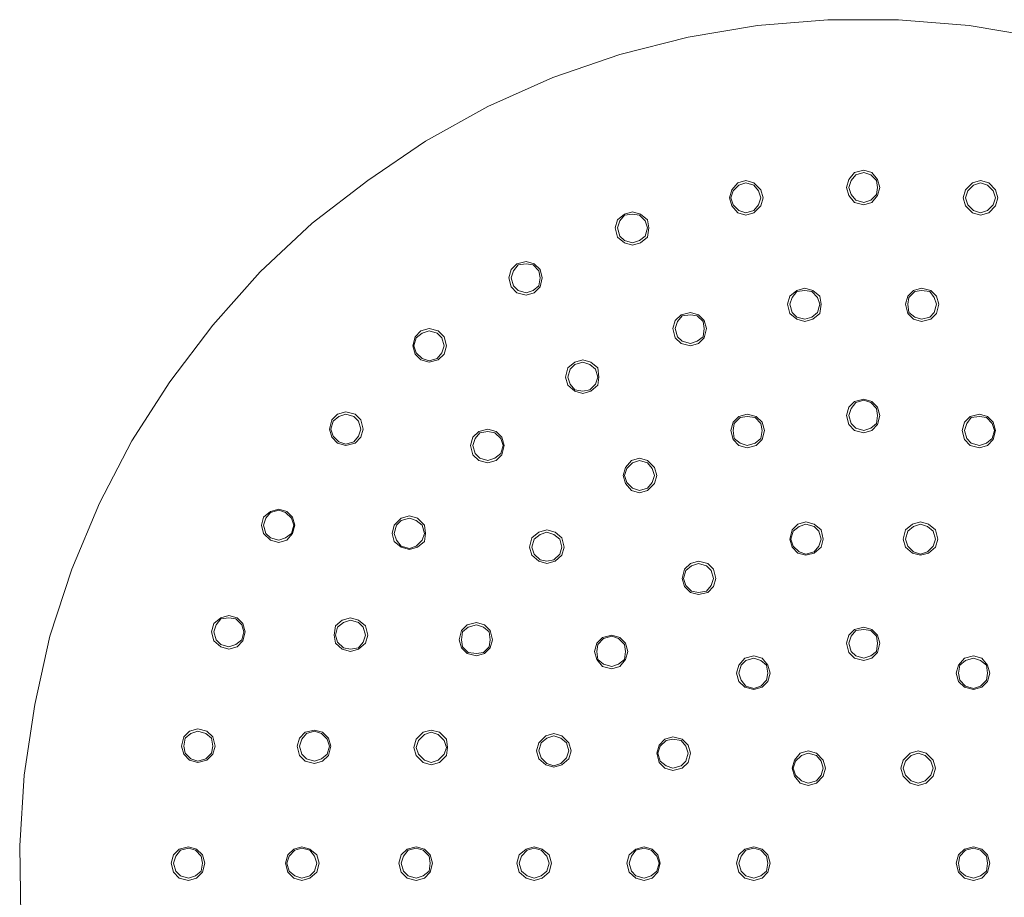
# Model space of a CAD drawing. Extents: x 127 to 464, y 116 to 638.
# Drawn here: x 162 to 316, y 502 to 638 of the extents above; entities that cross this region are included whole.
import ezdxf

# ---------------------------------------------------------------- set-up
doc = ezdxf.new("R2010")
doc.units = 0
doc.header["$MEASUREMENT"] = 0
doc.layers.add('Capa 1', color=7, linetype='Continuous')

msp = doc.modelspace()

# ---------------------------------------------------------------- linework, layer by layer
at = {"layer": 'Capa 1', "color": 7, "lineweight": 9, "true_color": 0xffffff}
for points in [[(320.84, 635.62), (310.04, 637.42), (299.06, 638.32), (288.08, 638.32), (277.1, 637.42), (266.3, 635.62), (255.68, 632.92), (245.24, 629.32), (235.16, 624.82), (225.44, 619.42), (216.44, 613.3), (207.8, 606.64), (199.7, 599.08), (192.32, 590.8), (185.66, 581.98), (179.72, 572.8), (174.68, 563.08), (170.36, 552.82), (166.94, 542.38), (164.6, 531.76), (162.98, 520.78)], [(291.32, 613.48), (292.22, 614.56), (293.66, 614.92), (294.92, 614.56), (295.82, 613.48), (296.18, 612.22), (295.82, 610.96), (294.92, 609.88), (293.66, 609.52), (292.22, 609.88), (291.32, 610.96), (290.96, 612.22), (291.32, 613.48), (292.22, 614.56), (293.66, 614.92), (294.92, 614.56), (295.82, 613.48), (296.18, 612.22), (295.82, 610.96), (294.92, 609.88), (293.66, 609.52), (292.22, 609.88), (291.32, 610.96), (290.96, 612.22), (291.32, 613.48)], [(273.14, 611.86), (274.04, 612.94), (275.3, 613.3), (276.56, 612.94), (277.64, 611.86), (278, 610.6), (277.64, 609.34), (276.56, 608.26), (275.3, 607.9), (274.04, 608.26), (273.14, 609.34), (272.78, 610.6), (273.14, 611.86), (274.04, 612.94), (275.3, 613.3), (276.56, 612.94), (277.64, 611.86), (278, 610.6), (277.64, 609.34), (276.56, 608.26), (275.3, 607.9), (274.04, 608.26), (273.14, 609.34), (272.78, 610.6), (273.14, 611.86)], [(291.68, 613.3), (292.4, 614.2), (293.66, 614.56), (294.74, 614.2), (295.64, 613.3), (295.82, 612.22), (295.64, 611.14), (294.74, 610.24), (293.66, 609.88), (292.4, 610.24), (291.68, 611.14), (291.32, 612.22), (291.68, 613.3)], [(309.5, 611.86), (310.58, 612.94), (311.84, 613.3), (313.1, 612.94), (314.18, 611.86), (314.54, 610.6), (314.18, 609.34), (313.1, 608.26), (311.84, 607.9), (310.58, 608.26), (309.5, 609.34), (309.14, 610.6), (309.5, 611.86), (310.58, 612.94), (311.84, 613.3), (313.1, 612.94), (314.18, 611.86), (314.54, 610.6), (314.18, 609.34), (313.1, 608.26), (311.84, 607.9), (310.58, 608.26), (309.5, 609.34), (309.14, 610.6), (309.5, 611.86)], [(273.32, 611.68), (274.22, 612.58), (275.3, 612.94), (276.56, 612.58), (277.28, 611.68), (277.64, 610.6), (277.28, 609.52), (276.56, 608.62), (275.3, 608.26), (274.22, 608.62), (273.32, 609.52), (272.96, 610.6), (273.32, 611.68)], [(309.86, 611.68), (310.76, 612.58), (311.84, 612.94), (312.92, 612.58), (313.82, 611.68), (314.18, 610.6), (313.82, 609.52), (312.92, 608.62), (311.84, 608.26), (310.76, 608.62), (309.86, 609.52), (309.5, 610.6), (309.86, 611.68)], [(255.32, 607.18), (256.4, 608.08), (257.66, 608.44), (258.92, 608.08), (260, 607.18), (260.18, 605.92), (260, 604.48), (258.92, 603.58), (257.66, 603.22), (256.4, 603.58), (255.32, 604.48), (254.96, 605.92), (255.32, 607.18), (256.4, 608.08), (257.66, 608.44), (258.92, 608.08), (260, 607.18), (260.18, 605.92), (260, 604.48), (258.92, 603.58), (257.66, 603.22), (256.4, 603.58), (255.32, 604.48), (254.96, 605.92), (255.32, 607.18)], [(255.68, 607), (256.4, 607.9), (257.66, 608.08), (258.74, 607.9), (259.64, 607), (260, 605.92), (259.64, 604.66), (258.74, 603.94), (257.66, 603.58), (256.4, 603.94), (255.68, 604.66), (255.32, 605.92), (255.68, 607)], [(238.76, 599.44), (239.66, 600.34), (241.1, 600.7), (242.36, 600.34), (243.26, 599.44), (243.62, 598.18), (243.26, 596.74), (242.36, 595.84), (241.1, 595.48), (239.66, 595.84), (238.76, 596.74), (238.4, 598.18), (238.76, 599.44), (239.66, 600.34), (241.1, 600.7), (242.36, 600.34), (243.26, 599.44), (243.62, 598.18), (243.26, 596.74), (242.36, 595.84), (241.1, 595.48), (239.66, 595.84), (238.76, 596.74), (238.4, 598.18), (238.76, 599.44)], [(239.12, 599.26), (239.84, 600.16), (241.1, 600.34), (242.18, 600.16), (243.08, 599.26), (243.26, 598.18), (243.08, 596.92), (242.18, 596.2), (241.1, 595.84), (239.84, 596.2), (239.12, 596.92), (238.76, 598.18), (239.12, 599.26)], [(282.14, 595.3), (283.22, 596.2), (284.48, 596.56), (285.74, 596.2), (286.82, 595.3), (287, 594.04), (286.82, 592.6), (285.74, 591.7), (284.48, 591.34), (283.22, 591.7), (282.14, 592.6), (281.78, 594.04), (282.14, 595.3), (283.22, 596.2), (284.48, 596.56), (285.74, 596.2), (286.82, 595.3), (287, 594.04), (286.82, 592.6), (285.74, 591.7), (284.48, 591.34), (283.22, 591.7), (282.14, 592.6), (281.78, 594.04), (282.14, 595.3)], [(300.5, 595.3), (301.4, 596.2), (302.66, 596.56), (304.1, 596.2), (305, 595.3), (305.36, 594.04), (305, 592.6), (304.1, 591.7), (302.66, 591.34), (301.4, 591.7), (300.5, 592.6), (300.14, 594.04), (300.5, 595.3), (301.4, 596.2), (302.66, 596.56), (304.1, 596.2), (305, 595.3), (305.36, 594.04), (305, 592.6), (304.1, 591.7), (302.66, 591.34), (301.4, 591.7), (300.5, 592.6), (300.14, 594.04), (300.5, 595.3)], [(282.5, 595.12), (283.22, 596.02), (284.48, 596.2), (285.56, 596.02), (286.46, 595.12), (286.82, 594.04), (286.46, 592.78), (285.56, 592.06), (284.48, 591.7), (283.22, 592.06), (282.5, 592.78), (282.14, 594.04), (282.5, 595.12)], [(300.68, 595.12), (301.58, 596.02), (302.66, 596.2), (303.92, 596.02), (304.64, 595.12), (305, 594.04), (304.64, 592.78), (303.92, 592.06), (302.66, 591.7), (301.58, 592.06), (300.68, 592.78), (300.5, 594.04), (300.68, 595.12)], [(264.32, 591.52), (265.22, 592.42), (266.66, 592.78), (267.92, 592.42), (268.82, 591.52), (269.18, 590.26), (268.82, 588.82), (267.92, 587.92), (266.66, 587.56), (265.22, 587.92), (264.32, 588.82), (263.96, 590.26), (264.32, 591.52), (265.22, 592.42), (266.66, 592.78), (267.92, 592.42), (268.82, 591.52), (269.18, 590.26), (268.82, 588.82), (267.92, 587.92), (266.66, 587.56), (265.22, 587.92), (264.32, 588.82), (263.96, 590.26), (264.32, 591.52)], [(264.68, 591.34), (265.4, 592.24), (266.66, 592.42), (267.74, 592.24), (268.64, 591.34), (268.82, 590.26), (268.64, 589), (267.74, 588.28), (266.66, 587.92), (265.4, 588.28), (264.68, 589), (264.32, 590.26), (264.68, 591.34)], [(223.82, 589), (224.72, 589.9), (225.98, 590.26), (227.42, 589.9), (228.32, 589), (228.68, 587.56), (228.32, 586.3), (227.42, 585.4), (225.98, 585.04), (224.72, 585.4), (223.82, 586.3), (223.46, 587.56), (223.82, 589), (224.72, 589.9), (225.98, 590.26), (227.42, 589.9), (228.32, 589), (228.68, 587.56), (228.32, 586.3), (227.42, 585.4), (225.98, 585.04), (224.72, 585.4), (223.82, 586.3), (223.46, 587.56), (223.82, 589)], [(224, 588.82), (224.9, 589.54), (225.98, 589.9), (227.24, 589.54), (227.96, 588.82), (228.32, 587.56), (227.96, 586.48), (227.24, 585.58), (225.98, 585.22), (224.9, 585.58), (224, 586.48), (223.64, 587.56), (224, 588.82)], [(247.58, 584.14), (248.66, 585.04), (249.92, 585.4), (251.18, 585.04), (252.26, 584.14), (252.44, 582.7), (252.26, 581.44), (251.18, 580.54), (249.92, 580.18), (248.66, 580.54), (247.58, 581.44), (247.22, 582.7), (247.58, 584.14), (248.66, 585.04), (249.92, 585.4), (251.18, 585.04), (252.26, 584.14), (252.44, 582.7), (252.26, 581.44), (251.18, 580.54), (249.92, 580.18), (248.66, 580.54), (247.58, 581.44), (247.22, 582.7), (247.58, 584.14)], [(247.94, 583.96), (248.66, 584.68), (249.92, 585.04), (251, 584.68), (251.9, 583.96), (252.26, 582.7), (251.9, 581.62), (251, 580.72), (249.92, 580.54), (248.66, 580.72), (247.94, 581.62), (247.58, 582.7), (247.94, 583.96)], [(291.32, 578.02), (292.22, 578.92), (293.66, 579.28), (294.92, 578.92), (295.82, 578.02), (296.18, 576.76), (295.82, 575.32), (294.92, 574.42), (293.66, 574.06), (292.22, 574.42), (291.32, 575.32), (290.96, 576.76), (291.32, 578.02), (292.22, 578.92), (293.66, 579.28), (294.92, 578.92), (295.82, 578.02), (296.18, 576.76), (295.82, 575.32), (294.92, 574.42), (293.66, 574.06), (292.22, 574.42), (291.32, 575.32), (290.96, 576.76), (291.32, 578.02)], [(291.68, 577.84), (292.4, 578.74), (293.66, 579.1), (294.74, 578.74), (295.64, 577.84), (295.82, 576.76), (295.64, 575.5), (294.74, 574.78), (293.66, 574.42), (292.4, 574.78), (291.68, 575.5), (291.32, 576.76), (291.68, 577.84)], [(210.86, 576.04), (211.76, 576.94), (213.02, 577.3), (214.46, 576.94), (215.36, 576.04), (215.72, 574.6), (215.36, 573.34), (214.46, 572.44), (213.02, 572.08), (211.76, 572.44), (210.86, 573.34), (210.5, 574.6), (210.86, 576.04), (211.76, 576.94), (213.02, 577.3), (214.46, 576.94), (215.36, 576.04), (215.72, 574.6), (215.36, 573.34), (214.46, 572.44), (213.02, 572.08), (211.76, 572.44), (210.86, 573.34), (210.5, 574.6), (210.86, 576.04)], [(211.04, 575.86), (211.94, 576.58), (213.02, 576.94), (214.28, 576.58), (215, 575.86), (215.36, 574.6), (215, 573.52), (214.28, 572.62), (213.02, 572.26), (211.94, 572.62), (211.04, 573.52), (210.68, 574.6), (211.04, 575.86)], [(273.32, 575.68), (274.22, 576.58), (275.48, 576.94), (276.92, 576.58), (277.82, 575.68), (278.18, 574.42), (277.82, 572.98), (276.92, 572.08), (275.48, 571.72), (274.22, 572.08), (273.32, 572.98), (272.96, 574.42), (273.32, 575.68), (274.22, 576.58), (275.48, 576.94), (276.92, 576.58), (277.82, 575.68), (278.18, 574.42), (277.82, 572.98), (276.92, 572.08), (275.48, 571.72), (274.22, 572.08), (273.32, 572.98), (272.96, 574.42), (273.32, 575.68)], [(273.5, 575.5), (274.4, 576.4), (275.48, 576.58), (276.74, 576.4), (277.64, 575.5), (277.82, 574.42), (277.64, 573.16), (276.74, 572.44), (275.48, 572.08), (274.4, 572.44), (273.5, 573.16), (273.32, 574.42), (273.5, 575.5)], [(309.32, 575.68), (310.22, 576.58), (311.66, 576.94), (312.92, 576.58), (313.82, 575.68), (314.18, 574.42), (313.82, 572.98), (312.92, 572.08), (311.66, 571.72), (310.22, 572.08), (309.32, 572.98), (308.96, 574.42), (309.32, 575.68), (310.22, 576.58), (311.66, 576.94), (312.92, 576.58), (313.82, 575.68), (314.18, 574.42), (313.82, 572.98), (312.92, 572.08), (311.66, 571.72), (310.22, 572.08), (309.32, 572.98), (308.96, 574.42), (309.32, 575.68)], [(309.68, 575.5), (310.4, 576.4), (311.66, 576.58), (312.74, 576.4), (313.64, 575.5), (314, 574.42), (313.64, 573.16), (312.74, 572.44), (311.66, 572.08), (310.4, 572.44), (309.68, 573.16), (309.32, 574.42), (309.68, 575.5)], [(232.82, 573.34), (233.72, 574.24), (235.16, 574.6), (236.42, 574.24), (237.32, 573.34), (237.68, 572.08), (237.32, 570.64), (236.42, 569.74), (235.16, 569.38), (233.72, 569.74), (232.82, 570.64), (232.46, 572.08), (232.82, 573.34), (233.72, 574.24), (235.16, 574.6), (236.42, 574.24), (237.32, 573.34), (237.68, 572.08), (237.32, 570.64), (236.42, 569.74), (235.16, 569.38), (233.72, 569.74), (232.82, 570.64), (232.46, 572.08), (232.82, 573.34)], [(233.18, 573.16), (233.9, 574.06), (235.16, 574.24), (236.24, 574.06), (237.14, 573.16), (237.5, 572.08), (237.14, 570.82), (236.24, 570.1), (235.16, 569.74), (233.9, 570.1), (233.18, 570.82), (232.82, 572.08), (233.18, 573.16)], [(256.58, 568.66), (257.48, 569.74), (258.74, 570.1), (260, 569.74), (261.08, 568.66), (261.44, 567.4), (261.08, 566.14), (260, 565.06), (258.74, 564.7), (257.48, 565.06), (256.58, 566.14), (256.22, 567.4), (256.58, 568.66), (257.48, 569.74), (258.74, 570.1), (260, 569.74), (261.08, 568.66), (261.44, 567.4), (261.08, 566.14), (260, 565.06), (258.74, 564.7), (257.48, 565.06), (256.58, 566.14), (256.22, 567.4), (256.58, 568.66)], [(256.76, 568.48), (257.66, 569.38), (258.74, 569.74), (260, 569.38), (260.72, 568.48), (261.08, 567.4), (260.72, 566.32), (260, 565.42), (258.74, 565.06), (257.66, 565.42), (256.76, 566.32), (256.4, 567.4), (256.76, 568.48)], [(200.24, 560.92), (201.32, 561.82), (202.58, 562.18), (203.84, 561.82), (204.74, 560.92), (205.1, 559.66), (204.74, 558.4), (203.84, 557.32), (202.58, 556.96), (201.32, 557.32), (200.24, 558.4), (199.88, 559.66), (200.24, 560.92), (201.32, 561.82), (202.58, 562.18), (203.84, 561.82), (204.74, 560.92), (205.1, 559.66), (204.74, 558.4), (203.84, 557.32), (202.58, 556.96), (201.32, 557.32), (200.24, 558.4), (199.88, 559.66), (200.24, 560.92)], [(200.6, 560.74), (201.32, 561.64), (202.58, 562), (203.66, 561.64), (204.56, 560.74), (204.92, 559.66), (204.56, 558.4), (203.66, 557.68), (202.58, 557.32), (201.32, 557.68), (200.6, 558.4), (200.24, 559.66), (200.6, 560.74)], [(220.58, 559.66), (221.66, 560.74), (222.92, 561.1), (224.18, 560.74), (225.26, 559.66), (225.44, 558.4), (225.26, 557.14), (224.18, 556.24), (222.92, 555.88), (221.66, 556.24), (220.58, 557.14), (220.22, 558.4), (220.58, 559.66), (221.66, 560.74), (222.92, 561.1), (224.18, 560.74), (225.26, 559.66), (225.44, 558.4), (225.26, 557.14), (224.18, 556.24), (222.92, 555.88), (221.66, 556.24), (220.58, 557.14), (220.22, 558.4), (220.58, 559.66)], [(220.94, 559.66), (221.66, 560.38), (222.92, 560.74), (224, 560.38), (224.9, 559.66), (225.26, 558.4), (224.9, 557.32), (224, 556.42), (222.92, 556.06), (221.66, 556.42), (220.94, 557.32), (220.58, 558.4), (220.94, 559.66)], [(282.5, 558.94), (283.4, 559.84), (284.66, 560.2), (285.92, 559.84), (287, 558.94), (287.36, 557.5), (287, 556.24), (285.92, 555.34), (284.66, 554.98), (283.4, 555.34), (282.5, 556.24), (282.14, 557.5), (282.5, 558.94), (283.4, 559.84), (284.66, 560.2), (285.92, 559.84), (287, 558.94), (287.36, 557.5), (287, 556.24), (285.92, 555.34), (284.66, 554.98), (283.4, 555.34), (282.5, 556.24), (282.14, 557.5), (282.5, 558.94)], [(282.68, 558.76), (283.58, 559.48), (284.66, 559.84), (285.92, 559.48), (286.64, 558.76), (287, 557.5), (286.64, 556.42), (285.92, 555.52), (284.66, 555.16), (283.58, 555.52), (282.68, 556.42), (282.32, 557.5), (282.68, 558.76)], [(300.14, 558.94), (301.22, 559.84), (302.48, 560.2), (303.74, 559.84), (304.82, 558.94), (305.18, 557.5), (304.82, 556.24), (303.74, 555.34), (302.48, 554.98), (301.22, 555.34), (300.14, 556.24), (299.78, 557.5), (300.14, 558.94), (301.22, 559.84), (302.48, 560.2), (303.74, 559.84), (304.82, 558.94), (305.18, 557.5), (304.82, 556.24), (303.74, 555.34), (302.48, 554.98), (301.22, 555.34), (300.14, 556.24), (299.78, 557.5), (300.14, 558.94)], [(300.5, 558.76), (301.4, 559.48), (302.48, 559.84), (303.56, 559.48), (304.46, 558.76), (304.82, 557.5), (304.46, 556.42), (303.56, 555.52), (302.48, 555.16), (301.4, 555.52), (300.5, 556.42), (300.14, 557.5), (300.5, 558.76)], [(242, 557.68), (243.08, 558.58), (244.34, 558.94), (245.6, 558.58), (246.68, 557.68), (247.04, 556.24), (246.68, 554.98), (245.6, 554.08), (244.34, 553.72), (243.08, 554.08), (242, 554.98), (241.64, 556.24), (242, 557.68), (243.08, 558.58), (244.34, 558.94), (245.6, 558.58), (246.68, 557.68), (247.04, 556.24), (246.68, 554.98), (245.6, 554.08), (244.34, 553.72), (243.08, 554.08), (242, 554.98), (241.64, 556.24), (242, 557.68)], [(242.36, 557.5), (243.26, 558.22), (244.34, 558.58), (245.42, 558.22), (246.32, 557.5), (246.68, 556.24), (246.32, 555.16), (245.42, 554.26), (244.34, 554.08), (243.26, 554.26), (242.36, 555.16), (242, 556.24), (242.36, 557.5)], [(265.76, 552.82), (266.66, 553.72), (267.92, 554.08), (269.36, 553.72), (270.26, 552.82), (270.62, 551.38), (270.26, 550.12), (269.36, 549.22), (267.92, 548.86), (266.66, 549.22), (265.76, 550.12), (265.4, 551.38), (265.76, 552.82), (266.66, 553.72), (267.92, 554.08), (269.36, 553.72), (270.26, 552.82), (270.62, 551.38), (270.26, 550.12), (269.36, 549.22), (267.92, 548.86), (266.66, 549.22), (265.76, 550.12), (265.4, 551.38), (265.76, 552.82)], [(265.94, 552.64), (266.84, 553.36), (267.92, 553.72), (269.18, 553.36), (269.9, 552.64), (270.26, 551.38), (269.9, 550.3), (269.18, 549.4), (267.92, 549.22), (266.84, 549.4), (265.94, 550.3), (265.58, 551.38), (265.94, 552.64)], [(192.5, 544.36), (193.58, 545.26), (194.84, 545.62), (196.1, 545.26), (197, 544.36), (197.36, 543.1), (197, 541.66), (196.1, 540.76), (194.84, 540.4), (193.58, 540.76), (192.5, 541.66), (192.14, 543.1), (192.5, 544.36), (193.58, 545.26), (194.84, 545.62), (196.1, 545.26), (197, 544.36), (197.36, 543.1), (197, 541.66), (196.1, 540.76), (194.84, 540.4), (193.58, 540.76), (192.5, 541.66), (192.14, 543.1), (192.5, 544.36)], [(192.86, 544.18), (193.58, 545.08), (194.84, 545.26), (195.92, 545.08), (196.82, 544.18), (197.18, 543.1), (196.82, 541.84), (195.92, 541.12), (194.84, 540.76), (193.58, 541.12), (192.86, 541.84), (192.5, 543.1), (192.86, 544.18)], [(211.4, 544), (212.48, 544.9), (213.74, 545.26), (215, 544.9), (216.08, 544), (216.44, 542.56), (216.08, 541.3), (215, 540.4), (213.74, 540.04), (212.48, 540.4), (211.4, 541.3), (211.22, 542.56), (211.4, 544), (212.48, 544.9), (213.74, 545.26), (215, 544.9), (216.08, 544), (216.44, 542.56), (216.08, 541.3), (215, 540.4), (213.74, 540.04), (212.48, 540.4), (211.4, 541.3), (211.22, 542.56), (211.4, 544)], [(211.76, 543.82), (212.66, 544.54), (213.74, 544.9), (215, 544.54), (215.72, 543.82), (216.08, 542.56), (215.72, 541.48), (215, 540.58), (213.74, 540.4), (212.66, 540.58), (211.76, 541.48), (211.4, 542.56), (211.76, 543.82)], [(231.02, 543.28), (231.92, 544.18), (233.36, 544.54), (234.62, 544.18), (235.52, 543.28), (235.88, 541.84), (235.52, 540.58), (234.62, 539.68), (233.36, 539.32), (231.92, 539.68), (231.02, 540.58), (230.66, 541.84), (231.02, 543.28), (231.92, 544.18), (233.36, 544.54), (234.62, 544.18), (235.52, 543.28), (235.88, 541.84), (235.52, 540.58), (234.62, 539.68), (233.36, 539.32), (231.92, 539.68), (231.02, 540.58), (230.66, 541.84), (231.02, 543.28)], [(231.2, 543.1), (232.1, 543.82), (233.36, 544.18), (234.44, 543.82), (235.34, 543.1), (235.52, 541.84), (235.34, 540.76), (234.44, 539.86), (233.36, 539.68), (232.1, 539.86), (231.2, 540.76), (231.02, 541.84), (231.2, 543.1)], [(291.32, 542.56), (292.22, 543.46), (293.66, 543.82), (294.92, 543.46), (295.82, 542.56), (296.18, 541.3), (295.82, 539.86), (294.92, 538.96), (293.66, 538.6), (292.22, 538.96), (291.32, 539.86), (290.96, 541.3), (291.32, 542.56), (292.22, 543.46), (293.66, 543.82), (294.92, 543.46), (295.82, 542.56), (296.18, 541.3), (295.82, 539.86), (294.92, 538.96), (293.66, 538.6), (292.22, 538.96), (291.32, 539.86), (290.96, 541.3), (291.32, 542.56)], [(291.68, 542.38), (292.4, 543.28), (293.66, 543.46), (294.74, 543.28), (295.64, 542.38), (295.82, 541.3), (295.64, 540.04), (294.74, 539.32), (293.66, 538.96), (292.4, 539.32), (291.68, 540.04), (291.32, 541.3), (291.68, 542.38)], [(252.08, 541.3), (252.98, 542.2), (254.42, 542.56), (255.68, 542.2), (256.58, 541.3), (256.94, 540.04), (256.58, 538.78), (255.68, 537.7), (254.42, 537.34), (252.98, 537.7), (252.08, 538.78), (251.72, 540.04), (252.08, 541.3), (252.98, 542.2), (254.42, 542.56), (255.68, 542.2), (256.58, 541.3), (256.94, 540.04), (256.58, 538.78), (255.68, 537.7), (254.42, 537.34), (252.98, 537.7), (252.08, 538.78), (251.72, 540.04), (252.08, 541.3)], [(252.26, 541.12), (253.16, 542.02), (254.42, 542.38), (255.5, 542.02), (256.4, 541.12), (256.58, 540.04), (256.4, 538.78), (255.5, 538.06), (254.42, 537.7), (253.16, 538.06), (252.26, 538.78), (252.08, 540.04), (252.26, 541.12)], [(274.22, 537.88), (275.12, 538.96), (276.56, 539.32), (277.82, 538.96), (278.72, 537.88), (279.08, 536.62), (278.72, 535.36), (277.82, 534.46), (276.56, 534.1), (275.12, 534.46), (274.22, 535.36), (273.86, 536.62), (274.22, 537.88), (275.12, 538.96), (276.56, 539.32), (277.82, 538.96), (278.72, 537.88), (279.08, 536.62), (278.72, 535.36), (277.82, 534.46), (276.56, 534.1), (275.12, 534.46), (274.22, 535.36), (273.86, 536.62), (274.22, 537.88)], [(274.58, 537.88), (275.3, 538.6), (276.56, 538.96), (277.64, 538.6), (278.54, 537.88), (278.72, 536.62), (278.54, 535.54), (277.64, 534.64), (276.56, 534.28), (275.3, 534.64), (274.58, 535.54), (274.22, 536.62), (274.58, 537.88)], [(308.42, 537.88), (309.32, 538.96), (310.76, 539.32), (312.02, 538.96), (312.92, 537.88), (313.28, 536.62), (312.92, 535.36), (312.02, 534.46), (310.76, 534.1), (309.32, 534.46), (308.42, 535.36), (308.06, 536.62), (308.42, 537.88), (309.32, 538.96), (310.76, 539.32), (312.02, 538.96), (312.92, 537.88), (313.28, 536.62), (312.92, 535.36), (312.02, 534.46), (310.76, 534.1), (309.32, 534.46), (308.42, 535.36), (308.06, 536.62), (308.42, 537.88)], [(308.6, 537.88), (309.5, 538.6), (310.76, 538.96), (311.84, 538.6), (312.74, 537.88), (312.92, 536.62), (312.74, 535.54), (311.84, 534.64), (310.76, 534.28), (309.5, 534.64), (308.6, 535.54), (308.42, 536.62), (308.6, 537.88)], [(187.82, 526.72), (188.72, 527.62), (189.98, 527.98), (191.42, 527.62), (192.32, 526.72), (192.68, 525.28), (192.32, 524.02), (191.42, 523.12), (189.98, 522.76), (188.72, 523.12), (187.82, 524.02), (187.46, 525.28), (187.82, 526.72), (188.72, 527.62), (189.98, 527.98), (191.42, 527.62), (192.32, 526.72), (192.68, 525.28), (192.32, 524.02), (191.42, 523.12), (189.98, 522.76), (188.72, 523.12), (187.82, 524.02), (187.46, 525.28), (187.82, 526.72)], [(188, 526.54), (188.9, 527.26), (189.98, 527.62), (191.24, 527.26), (192.14, 526.54), (192.32, 525.28), (192.14, 524.2), (191.24, 523.3), (189.98, 522.94), (188.9, 523.3), (188, 524.2), (187.82, 525.28), (188, 526.54)], [(205.82, 526.54), (206.72, 527.44), (208.16, 527.8), (209.42, 527.44), (210.32, 526.54), (210.68, 525.28), (210.32, 523.84), (209.42, 522.94), (208.16, 522.58), (206.72, 522.94), (205.82, 523.84), (205.46, 525.28), (205.82, 526.54), (206.72, 527.44), (208.16, 527.8), (209.42, 527.44), (210.32, 526.54), (210.68, 525.28), (210.32, 523.84), (209.42, 522.94), (208.16, 522.58), (206.72, 522.94), (205.82, 523.84), (205.46, 525.28), (205.82, 526.54)], [(206.18, 526.36), (206.9, 527.26), (208.16, 527.62), (209.24, 527.26), (210.14, 526.36), (210.5, 525.28), (210.14, 524.02), (209.24, 523.3), (208.16, 522.94), (206.9, 523.3), (206.18, 524.02), (205.82, 525.28), (206.18, 526.36)], [(224, 526.36), (225.08, 527.44), (226.34, 527.8), (227.6, 527.44), (228.68, 526.36), (228.86, 525.1), (228.68, 523.84), (227.6, 522.76), (226.34, 522.4), (225.08, 522.76), (224, 523.84), (223.64, 525.1), (224, 526.36), (225.08, 527.44), (226.34, 527.8), (227.6, 527.44), (228.68, 526.36), (228.86, 525.1), (228.68, 523.84), (227.6, 522.76), (226.34, 522.4), (225.08, 522.76), (224, 523.84), (223.64, 525.1), (224, 526.36)], [(224.36, 526.18), (225.26, 527.08), (226.34, 527.44), (227.42, 527.08), (228.32, 526.18), (228.68, 525.1), (228.32, 524.02), (227.42, 523.12), (226.34, 522.76), (225.26, 523.12), (224.36, 524.02), (224, 525.1), (224.36, 526.18)], [(243.08, 525.82), (244.16, 526.9), (245.42, 527.26), (246.68, 526.9), (247.76, 525.82), (248.12, 524.56), (247.76, 523.3), (246.68, 522.4), (245.42, 522.04), (244.16, 522.4), (243.08, 523.3), (242.72, 524.56), (243.08, 525.82), (244.16, 526.9), (245.42, 527.26), (246.68, 526.9), (247.76, 525.82), (248.12, 524.56), (247.76, 523.3), (246.68, 522.4), (245.42, 522.04), (244.16, 522.4), (243.08, 523.3), (242.72, 524.56), (243.08, 525.82)], [(243.44, 525.82), (244.34, 526.54), (245.42, 526.9), (246.5, 526.54), (247.4, 525.82), (247.76, 524.56), (247.4, 523.48), (246.5, 522.58), (245.42, 522.22), (244.34, 522.58), (243.44, 523.48), (243.08, 524.56), (243.44, 525.82)], [(261.8, 525.46), (262.7, 526.36), (263.96, 526.72), (265.4, 526.36), (266.3, 525.46), (266.66, 524.2), (266.3, 522.76), (265.4, 521.86), (263.96, 521.5), (262.7, 521.86), (261.8, 522.76), (261.44, 524.2), (261.8, 525.46), (262.7, 526.36), (263.96, 526.72), (265.4, 526.36), (266.3, 525.46), (266.66, 524.2), (266.3, 522.76), (265.4, 521.86), (263.96, 521.5), (262.7, 521.86), (261.8, 522.76), (261.44, 524.2), (261.8, 525.46)], [(261.98, 525.28), (262.88, 526.18), (263.96, 526.36), (265.22, 526.18), (265.94, 525.28), (266.3, 524.2), (265.94, 522.94), (265.22, 522.22), (263.96, 521.86), (262.88, 522.22), (261.98, 522.94), (261.62, 524.2), (261.98, 525.28)], [(282.86, 523.12), (283.76, 524.2), (285.02, 524.56), (286.28, 524.2), (287.36, 523.12), (287.72, 521.86), (287.36, 520.6), (286.28, 519.52), (285.02, 519.16), (283.76, 519.52), (282.86, 520.6), (282.5, 521.86), (282.86, 523.12), (283.76, 524.2), (285.02, 524.56), (286.28, 524.2), (287.36, 523.12), (287.72, 521.86), (287.36, 520.6), (286.28, 519.52), (285.02, 519.16), (283.76, 519.52), (282.86, 520.6), (282.5, 521.86), (282.86, 523.12)], [(283.04, 522.94), (283.94, 523.84), (285.02, 524.2), (286.28, 523.84), (287, 522.94), (287.36, 521.86), (287, 520.78), (286.28, 519.88), (285.02, 519.52), (283.94, 519.88), (283.04, 520.78), (282.68, 521.86), (283.04, 522.94)], [(299.78, 523.12), (300.86, 524.2), (302.12, 524.56), (303.38, 524.2), (304.46, 523.12), (304.82, 521.86), (304.46, 520.6), (303.38, 519.52), (302.12, 519.16), (300.86, 519.52), (299.78, 520.6), (299.42, 521.86), (299.78, 523.12), (300.86, 524.2), (302.12, 524.56), (303.38, 524.2), (304.46, 523.12), (304.82, 521.86), (304.46, 520.6), (303.38, 519.52), (302.12, 519.16), (300.86, 519.52), (299.78, 520.6), (299.42, 521.86), (299.78, 523.12)], [(300.14, 522.94), (301.04, 523.84), (302.12, 524.2), (303.2, 523.84), (304.1, 522.94), (304.46, 521.86), (304.1, 520.78), (303.2, 519.88), (302.12, 519.52), (301.04, 519.88), (300.14, 520.78), (299.78, 521.86), (300.14, 522.94)], [(162.98, 520.78), (162.26, 509.8), (162.44, 498.82), (163.52, 487.84), (165.68, 477.04), (168.56, 466.42), (172.52, 456.16), (177.2, 446.26), (182.6, 436.72), (188.9, 427.54), (195.92, 419.08), (203.66, 411.34), (211.94, 404.14), (220.94, 397.66), (230.3, 391.9), (240.2, 387.04), (250.46, 382.9), (260.9, 379.84), (271.7, 377.5), (282.68, 376.06), (293.66, 375.7), (304.64, 376.06), (315.44, 377.5), (326.24, 379.84)], [(186.2, 508.36), (187.1, 509.26), (188.54, 509.62), (189.8, 509.26), (190.7, 508.36), (191.06, 507.1), (190.7, 505.66), (189.8, 504.76), (188.54, 504.4), (187.1, 504.76), (186.2, 505.66), (185.84, 507.1), (186.2, 508.36), (187.1, 509.26), (188.54, 509.62), (189.8, 509.26), (190.7, 508.36), (191.06, 507.1), (190.7, 505.66), (189.8, 504.76), (188.54, 504.4), (187.1, 504.76), (186.2, 505.66), (185.84, 507.1), (186.2, 508.36)], [(186.56, 508.18), (187.28, 509.08), (188.54, 509.44), (189.62, 509.08), (190.52, 508.18), (190.7, 507.1), (190.52, 505.84), (189.62, 505.12), (188.54, 504.76), (187.28, 505.12), (186.56, 505.84), (186.2, 507.1), (186.56, 508.18)], [(204.02, 508.36), (204.92, 509.26), (206.18, 509.62), (207.44, 509.26), (208.52, 508.36), (208.88, 507.1), (208.52, 505.66), (207.44, 504.76), (206.18, 504.4), (204.92, 504.76), (204.02, 505.66), (203.66, 507.1), (204.02, 508.36), (204.92, 509.26), (206.18, 509.62), (207.44, 509.26), (208.52, 508.36), (208.88, 507.1), (208.52, 505.66), (207.44, 504.76), (206.18, 504.4), (204.92, 504.76), (204.02, 505.66), (203.66, 507.1), (204.02, 508.36)], [(204.2, 508.18), (205.1, 509.08), (206.18, 509.44), (207.44, 509.08), (208.16, 508.18), (208.52, 507.1), (208.16, 505.84), (207.44, 505.12), (206.18, 504.76), (205.1, 505.12), (204.2, 505.84), (203.84, 507.1), (204.2, 508.18)], [(221.66, 508.36), (222.56, 509.26), (224, 509.62), (225.26, 509.26), (226.16, 508.36), (226.52, 507.1), (226.16, 505.66), (225.26, 504.76), (224, 504.4), (222.56, 504.76), (221.66, 505.66), (221.3, 507.1), (221.66, 508.36), (222.56, 509.26), (224, 509.62), (225.26, 509.26), (226.16, 508.36), (226.52, 507.1), (226.16, 505.66), (225.26, 504.76), (224, 504.4), (222.56, 504.76), (221.66, 505.66), (221.3, 507.1), (221.66, 508.36)], [(222.02, 508.18), (222.74, 509.08), (224, 509.44), (225.08, 509.08), (225.98, 508.18), (226.16, 507.1), (225.98, 505.84), (225.08, 505.12), (224, 504.76), (222.74, 505.12), (222.02, 505.84), (221.66, 507.1), (222.02, 508.18)], [(240.02, 508.36), (241.1, 509.26), (242.36, 509.62), (243.62, 509.26), (244.7, 508.36), (245.06, 507.1), (244.7, 505.66), (243.62, 504.76), (242.36, 504.4), (241.1, 504.76), (240.02, 505.66), (239.66, 507.1), (240.02, 508.36), (241.1, 509.26), (242.36, 509.62), (243.62, 509.26), (244.7, 508.36), (245.06, 507.1), (244.7, 505.66), (243.62, 504.76), (242.36, 504.4), (241.1, 504.76), (240.02, 505.66), (239.66, 507.1), (240.02, 508.36)], [(240.38, 508.18), (241.28, 509.08), (242.36, 509.44), (243.44, 509.08), (244.34, 508.18), (244.7, 507.1), (244.34, 505.84), (243.44, 505.12), (242.36, 504.76), (241.28, 505.12), (240.38, 505.84), (240.02, 507.1), (240.38, 508.18)], [(257.12, 508.36), (258.2, 509.26), (259.46, 509.62), (260.72, 509.26), (261.62, 508.36), (261.98, 507.1), (261.62, 505.66), (260.72, 504.76), (259.46, 504.4), (258.2, 504.76), (257.12, 505.66), (256.76, 507.1), (257.12, 508.36), (258.2, 509.26), (259.46, 509.62), (260.72, 509.26), (261.62, 508.36), (261.98, 507.1), (261.62, 505.66), (260.72, 504.76), (259.46, 504.4), (258.2, 504.76), (257.12, 505.66), (256.76, 507.1), (257.12, 508.36)], [(257.48, 508.18), (258.2, 509.08), (259.46, 509.44), (260.54, 509.08), (261.44, 508.18), (261.8, 507.1), (261.44, 505.84), (260.54, 505.12), (259.46, 504.76), (258.2, 505.12), (257.48, 505.84), (257.12, 507.1), (257.48, 508.18)], [(274.22, 508.36), (275.12, 509.26), (276.56, 509.62), (277.82, 509.26), (278.72, 508.36), (279.08, 507.1), (278.72, 505.66), (277.82, 504.76), (276.56, 504.4), (275.12, 504.76), (274.22, 505.66), (273.86, 507.1), (274.22, 508.36), (275.12, 509.26), (276.56, 509.62), (277.82, 509.26), (278.72, 508.36), (279.08, 507.1), (278.72, 505.66), (277.82, 504.76), (276.56, 504.4), (275.12, 504.76), (274.22, 505.66), (273.86, 507.1), (274.22, 508.36)], [(274.58, 508.18), (275.3, 509.08), (276.56, 509.44), (277.64, 509.08), (278.54, 508.18), (278.72, 507.1), (278.54, 505.84), (277.64, 505.12), (276.56, 504.76), (275.3, 505.12), (274.58, 505.84), (274.22, 507.1), (274.58, 508.18)], [(308.42, 508.36), (309.32, 509.26), (310.76, 509.62), (312.02, 509.26), (312.92, 508.36), (313.28, 507.1), (312.92, 505.66), (312.02, 504.76), (310.76, 504.4), (309.32, 504.76), (308.42, 505.66), (308.06, 507.1), (308.42, 508.36), (309.32, 509.26), (310.76, 509.62), (312.02, 509.26), (312.92, 508.36), (313.28, 507.1), (312.92, 505.66), (312.02, 504.76), (310.76, 504.4), (309.32, 504.76), (308.42, 505.66), (308.06, 507.1), (308.42, 508.36)], [(308.6, 508.18), (309.5, 509.08), (310.76, 509.44), (311.84, 509.08), (312.74, 508.18), (312.92, 507.1), (312.74, 505.84), (311.84, 505.12), (310.76, 504.76), (309.5, 505.12), (308.6, 505.84), (308.42, 507.1), (308.6, 508.18)]]:
    msp.add_lwpolyline(points, dxfattribs=at)

doc.saveas('drawing.dxf')
